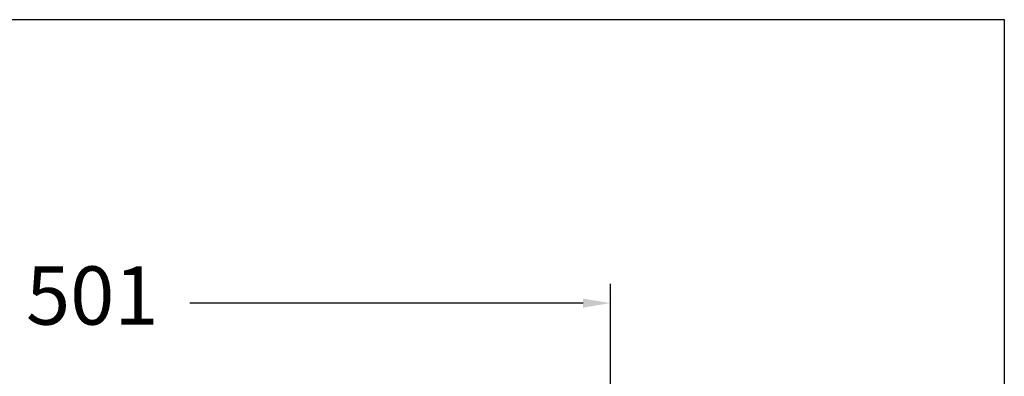
# Model space of a CAD drawing. Units: millimetres. Extents: x 3502.5 to 3581, y 1275.8 to 1354.9.
# Drawn here: x 3555.7 to 3581, y 1343.2 to 1352.4 of the extents above; entities that cross this region are included whole.
import ezdxf

# ---------------------------------------------------------------- set-up
doc = ezdxf.new("R2010")
doc.units = ezdxf.units.MM
doc.layers.add('COTAS', color=253, linetype='Continuous')
doc.styles.add('ARIAL', font='arial.ttf')
doc.dimstyles.new('RS (E1.20)', dxfattribs={"dimtxt": 1.5, "dimasz": 0.7, "dimexe": 0.5, "dimexo": 1, "dimgap": 1, "dimtad": 0, "dimtih": 1, "dimtoh": 1, "dimdec": 0, "dimlfac": 20, "dimtxsty": 'ARIAL', "dimcen": 0, "dimclrd": 256, "dimclre": 256, "dimclrt": 256, "dimadec": 0, "dimazin": 0, "dimtfac": 1, "dimtdec": 0, "dimtofl": 0, "dimtmove": 0, "dimatfit": 3, "dimfxl": 1, "dimlwd": -1, "dimlwe": -1, "dimarcsym": 0})

# ---------------------------------------------------------------- blocks, each defined once
blk = doc.blocks.new('*D63')
at = {"layer": 'COTAS', "transparency": 16777216}
for p, q in [((3545.846, 1328.224), (3545.846, 1345.557)), ((3570.893, 1333.702), (3570.893, 1345.557)), ((3546.546, 1345.057), (3555.056, 1345.057)), ((3570.193, 1345.057), (3560.081, 1345.057))]:
    blk.add_line(p, q, dxfattribs=at)
for points in [[(3546.546, 1345.174), (3546.546, 1344.94), (3545.846, 1345.057)], [(3570.193, 1345.174), (3570.193, 1344.94), (3570.893, 1345.057)]]:
    blk.add_solid(points, dxfattribs=at)
at = {"layer": 'Defpoints', "color": 0, "transparency": 16777216}
for p in [(3570.893, 1345.057), (3570.893, 1332.702), (3545.846, 1327.224)]:
    blk.add_point(p, dxfattribs=at)
at = {"layer": 'COTAS', "transparency": 16777216, "insert": (3557.569, 1345.057), "char_height": 1.5, "attachment_point": 5, "style": 'ARIAL'}
blk.add_mtext('501', dxfattribs=at)

msp = doc.modelspace()

# ---------------------------------------------------------------- linework, layer by layer
at = {"layer": 'COTAS', "color": 3}
msp.add_lwpolyline([(3502.5, 1275.81), (3502.5, 1352.356), (3581.025, 1352.356), (3581.025, 1275.81)], close=True, dxfattribs=at)

# ---------------------------------------------------------------- dimensions: what is measured, and where the dimension line sits
at = {"layer": 'COTAS', "color": 9, "true_color": 0xc7c8ca}
dim = msp.add_linear_dim(base=(3570.893, 1345.057), p1=(3545.846, 1327.224), p2=(3570.893, 1332.702), dimstyle='RS (E1.20)', dxfattribs=at)
dim.commit()
dim.dimension.update_dxf_attribs({"geometry": '*D63', "text_midpoint": (3557.569, 1345.057), "dimtype": 160})

doc.saveas('drawing.dxf')
